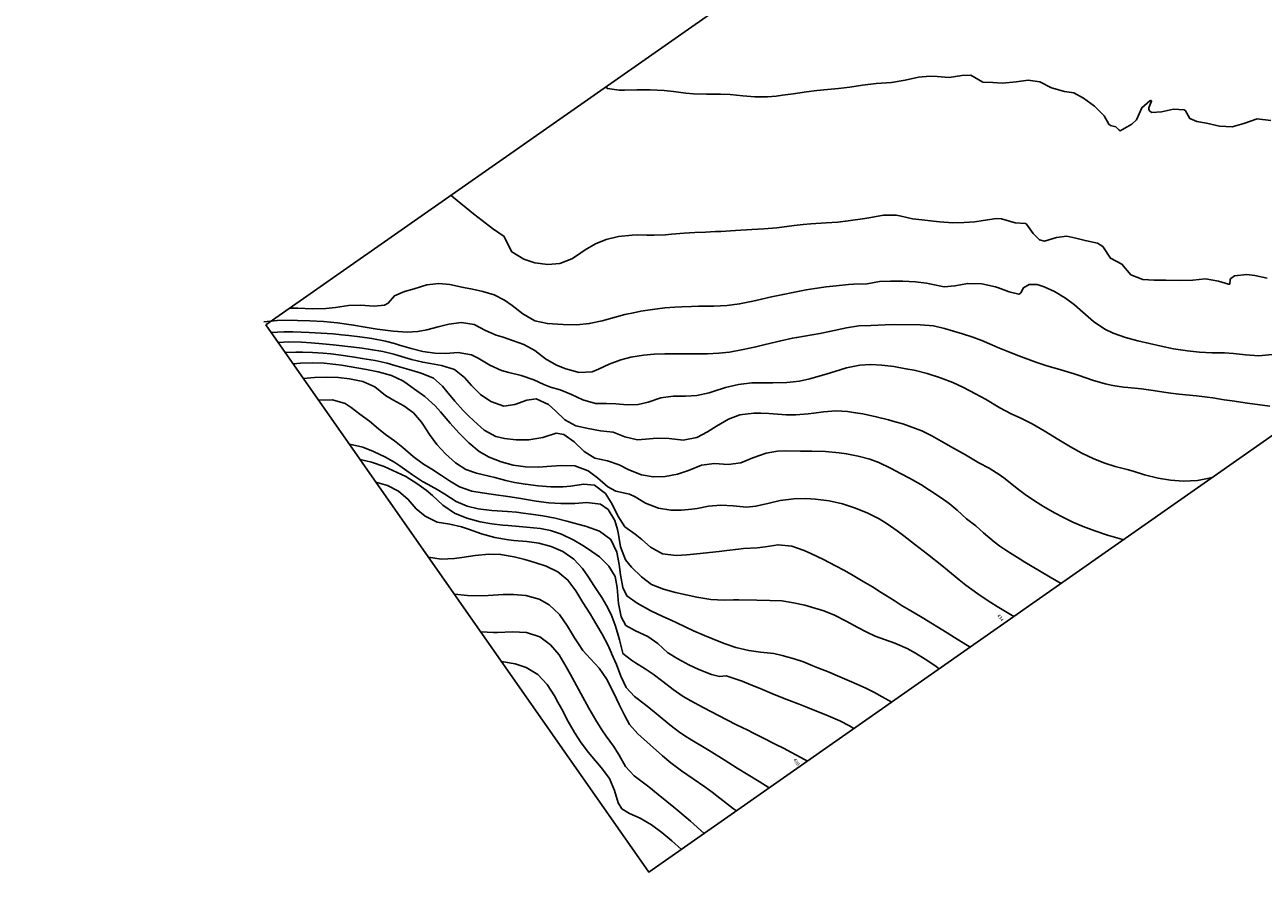
# Model space of a CAD drawing. Units: metres. Extents: x 2496121 to 5001252, y 1107045 to 2217274.
# Drawn here: x 2502759 to 2503197, y 1107045 to 1107344 of the extents above; entities that cross this region are included whole.
import ezdxf

# ---------------------------------------------------------------- set-up
doc = ezdxf.new("R2010")
doc.units = ezdxf.units.M
doc.header["$LTSCALE"] = 0.002
doc.layers.add('GEO_MNA_COURBE_NIVEAU', color=7, linetype='Continuous', true_color=0x91723a)
for name, color, linetype in [('Zund-Cadre-découper', 10, 'Continuous'), ('Zund-DESSINER', 30, 'Continuous'), ('Zund-GRAVER', 140, 'Continuous'), ('Zund-n+5-découper', 172, 'Continuous')]:
    doc.layers.add(name, color=color, linetype=linetype)
doc.styles.add('m 1-200 6mm hepia', font='arial.ttf', dxfattribs={"height": 1.2})

msp = doc.modelspace()

# ---------------------------------------------------------------- linework, layer by layer
at = {"layer": 'GEO_MNA_COURBE_NIVEAU'}
for points, elevation in [([(2502964.79, 1107322.11), (2502965.52, 1107321.51), (2502969.6, 1107321.01), (2502971.51, 1107321.01), (2502975.92, 1107321.07), (2502980.63, 1107321.04), (2502985.57, 1107320.83), (2502988.92, 1107320.49), (2502993.24, 1107319.92), (2502995.89, 1107319.7), (2503000.5, 1107319.54), (2503001.86, 1107319.53), (2503005.53, 1107319.57), (2503008.9, 1107319.41), (2503013.4, 1107318.93), (2503017.6, 1107318.63), (2503022.08, 1107318.6), (2503025.13, 1107318.87), (2503027.4, 1107319.19), (2503031.17, 1107319.68), (2503035.96, 1107320.41), (2503039.58, 1107320.85), (2503043.34, 1107321.16), (2503047.22, 1107321.54), (2503051.22, 1107322.06), (2503055.73, 1107322.79), (2503060.53, 1107323.35), (2503065.93, 1107323.72), (2503070.79, 1107324.46), (2503075.53, 1107325.62), (2503079.49, 1107325.94), (2503082.15, 1107325.82), (2503086.42, 1107325.44), (2503090.9, 1107326.14), (2503094.01, 1107326.31), (2503098.23, 1107323.84), (2503101.85, 1107323.68), (2503105.21, 1107323.46), (2503110.07, 1107323.91), (2503114.35, 1107324.46), (2503118.45, 1107323.86), (2503122.57, 1107321.84), (2503127.2, 1107320.54), (2503130.45, 1107320.04), (2503133.86, 1107318.11), (2503137.83, 1107315.34), (2503141.19, 1107311.89), (2503142.82, 1107308.91), (2503143.49, 1107308.48), (2503145.28, 1107307.96), (2503146.49, 1107306.77), (2503146.83, 1107306.64), (2503150.98, 1107308.98), (2503152.64, 1107310.52), (2503154.53, 1107314.74), (2503157.38, 1107317.18), (2503157.71, 1107317.28), (2503157.84, 1107317.26), (2503157.89, 1107317.21), (2503157.9, 1107317.17), (2503157.91, 1107317.04), (2503157, 1107314.73), (2503157.01, 1107314.19), (2503157.33, 1107313.55), (2503158.01, 1107313.08), (2503161.49, 1107313.34), (2503165.74, 1107314.22), (2503169.45, 1107313.96), (2503169.99, 1107313.69), (2503171.5, 1107310.9), (2503174, 1107309.89), (2503177.43, 1107309.25), (2503181.94, 1107308.28), (2503186.43, 1107307.96), (2503190.62, 1107309.19), (2503195.31, 1107310.88), (2503200.15, 1107310.28)], 427), ([(2502910.09, 1107283.81), (2502911.03, 1107283.07), (2502918.09, 1107277.29), (2502921.23, 1107274.86), (2502924.81, 1107272.06), (2502928.93, 1107269.25), (2502931.05, 1107264.92), (2502931.73, 1107263.81), (2502935.92, 1107261.24), (2502939.87, 1107259.91), (2502944.41, 1107259.32), (2502948.68, 1107259.68), (2502952.91, 1107261.4), (2502954.61, 1107262.46), (2502957.57, 1107264.54), (2502961.26, 1107266.69), (2502965.08, 1107268.15), (2502969.43, 1107269.29), (2502974.21, 1107269.77), (2502976.04, 1107269.79), (2502979.44, 1107269.76), (2502982.06, 1107269.76), (2502986.01, 1107269.86), (2502988.1, 1107270.01), (2502992.62, 1107270.43), (2502996.38, 1107270.65), (2503000.16, 1107270.78), (2503003.77, 1107270.95), (2503005.55, 1107271.05), (2503010.74, 1107271.41), (2503016.6, 1107271.75), (2503020.86, 1107271.93), (2503025.36, 1107272.31), (2503031.52, 1107273.11), (2503034.7, 1107273.46), (2503037.45, 1107273.67), (2503042.9, 1107274.02), (2503046.97, 1107274.27), (2503050.68, 1107274.73), (2503056.51, 1107275.61), (2503058.71, 1107276), (2503063.15, 1107276.84), (2503067.66, 1107276.76), (2503069.42, 1107276.42), (2503073.41, 1107275.54), (2503074.57, 1107275.37), (2503082.95, 1107274.38), (2503087.71, 1107274.05), (2503091.67, 1107274.18), (2503095.42, 1107274.48), (2503098.38, 1107274.87), (2503103.13, 1107275.58), (2503104.89, 1107275.5), (2503109.66, 1107274.07), (2503113.38, 1107273.84), (2503113.74, 1107273.63), (2503116.02, 1107270.32), (2503118.29, 1107268.08), (2503120.13, 1107267.59), (2503124.28, 1107268.83), (2503128.01, 1107269.32), (2503131.14, 1107268.67), (2503134.43, 1107267.81), (2503138.83, 1107266.83), (2503140.72, 1107265.72), (2503143.43, 1107261.56), (2503147.49, 1107259.49), (2503150.63, 1107255.74), (2503154.91, 1107254.04), (2503158.92, 1107253.78), (2503163.05, 1107253.8), (2503167.98, 1107253.66), (2503172.52, 1107253.79), (2503176.98, 1107254.29), (2503181.62, 1107253.51), (2503185.17, 1107252.37), (2503185.54, 1107252.41), (2503185.62, 1107252.45), (2503185.69, 1107252.54), (2503185.78, 1107253.99), (2503185.96, 1107254.38), (2503187.31, 1107255.32), (2503191.62, 1107255.81), (2503194.45, 1107255.46), (2503198.86, 1107254.56)], 428), ([(2502846.61, 1107235.3), (2502850.99, 1107235.57), (2502854.26, 1107235.55), (2502857.13, 1107235.45), (2502860, 1107235.32), (2502866.35, 1107234.94), (2502868.45, 1107234.79), (2502871.39, 1107234.52), (2502874, 1107234.24), (2502877.89, 1107233.77), (2502882.15, 1107233.14), (2502886.99, 1107232.19), (2502890.16, 1107231.39), (2502891.96, 1107230.88), (2502896.05, 1107229.69), (2502900.23, 1107228.61), (2502904.4, 1107227.96), (2502908.25, 1107227.94), (2502912.71, 1107228.22), (2502917.42, 1107227.4), (2502919.76, 1107226.18), (2502923.87, 1107223.71), (2502928.06, 1107221.86), (2502930.66, 1107221.11), (2502935, 1107220.06), (2502939.47, 1107218.57), (2502943.05, 1107216.96), (2502945.4, 1107216.04), (2502948.72, 1107215), (2502952.79, 1107213.41), (2502956.82, 1107211.54), (2502961.32, 1107210.19), (2502965.19, 1107210.21), (2502968.52, 1107210.09), (2502972.43, 1107209.77), (2502976.32, 1107209.82), (2502979.88, 1107210.71), (2502984.35, 1107212.23), (2502988.77, 1107212.79), (2502993.13, 1107212.79), (2502997.06, 1107213.05), (2503001.46, 1107214.04), (2503002.94, 1107214.5), (2503007.28, 1107215.88), (2503011.91, 1107216.98), (2503016.57, 1107217.48), (2503018.97, 1107217.54), (2503024.04, 1107217.55), (2503028.9, 1107217.62), (2503033.41, 1107218.08), (2503037.09, 1107218.93), (2503043.18, 1107220.67), (2503045.94, 1107221.52), (2503050.03, 1107222.8), (2503054.73, 1107223.76), (2503058.62, 1107223.99), (2503062.52, 1107223.77), (2503066.79, 1107223.27), (2503071.05, 1107222.52), (2503073.93, 1107221.95), (2503078.57, 1107220.77), (2503083.27, 1107219.23), (2503087.65, 1107217.59), (2503091.47, 1107215.84), (2503095.67, 1107213.67), (2503099.16, 1107211.72), (2503104.25, 1107208.65), (2503108.3, 1107206.52), (2503111.69, 1107205.01), (2503115.72, 1107203.02), (2503120.02, 1107200.54), (2503125.14, 1107197.38), (2503129.25, 1107194.94), (2503133.34, 1107192.71), (2503137.49, 1107190.71), (2503141.46, 1107189.16), (2503145.13, 1107188), (2503149.32, 1107186.87), (2503151.4, 1107186.26), (2503155.51, 1107185.01), (2503160.32, 1107183.79), (2503164.71, 1107183.07), (2503169.23, 1107182.77), (2503174.18, 1107183.04), (2503177.76, 1107183.65), (2503179.36, 1107184)], 431), ([(2502849.04, 1107231.83), (2502852.8, 1107231.97), (2502857.25, 1107231.87), (2502860.74, 1107231.64), (2502864.71, 1107231.3), (2502868.43, 1107230.91), (2502875.79, 1107230.08), (2502878.71, 1107229.72), (2502881.66, 1107229.31), (2502886.11, 1107228.54), (2502889.91, 1107227.64), (2502891.44, 1107227.2), (2502896.21, 1107225.78), (2502900.15, 1107224.8), (2502902.92, 1107224.31), (2502906.84, 1107223.68), (2502911.35, 1107222.23), (2502914.91, 1107219.43), (2502917.41, 1107216.57), (2502920.64, 1107213.44), (2502924.29, 1107210.95), (2502928.87, 1107209.3), (2502932.74, 1107209.81), (2502936.93, 1107211.4), (2502940.32, 1107211.85), (2502944.68, 1107209.87), (2502947.17, 1107207.62), (2502950.48, 1107204.44), (2502954.27, 1107202.27), (2502958.7, 1107201.38), (2502963.02, 1107200.59), (2502967.48, 1107200.13), (2502971.61, 1107198.44), (2502976.09, 1107197.41), (2502978.9, 1107197.55), (2502983.08, 1107197.98), (2502987.28, 1107197.79), (2502992.23, 1107197.29), (2502997.13, 1107198.2), (2503000.83, 1107200.18), (2503004.02, 1107202.23), (2503008.31, 1107204.71), (2503012.29, 1107206.18), (2503017.23, 1107206.81), (2503019.79, 1107206.8), (2503022.55, 1107206.69), (2503028.66, 1107206.26), (2503032.14, 1107206.23), (2503036.47, 1107206.5), (2503038.52, 1107206.74), (2503041.97, 1107207.23), (2503046.39, 1107207.57), (2503050.42, 1107207.36), (2503053.29, 1107206.96), (2503055.86, 1107206.51), (2503060.59, 1107205.53), (2503064.86, 1107204.46), (2503067.29, 1107203.78), (2503069.93, 1107202.97), (2503072.19, 1107202.2), (2503076.66, 1107200.5), (2503080.27, 1107198.75), (2503083.53, 1107196.93), (2503087.91, 1107194.4), (2503092.1, 1107192.07), (2503095.68, 1107189.96), (2503096.87, 1107189.28), (2503100.48, 1107187.33), (2503104.42, 1107184.88), (2503106.14, 1107183.57), (2503110.39, 1107180.16), (2503113.25, 1107177.99), (2503116.52, 1107175.75), (2503119.69, 1107173.8), (2503123.63, 1107171.57), (2503126.76, 1107169.93), (2503130.16, 1107168.3), (2503133.75, 1107166.78), (2503137.93, 1107165.17), (2503142.38, 1107163.68), (2503146.55, 1107162.44), (2503148.03, 1107162.06)], 432), ([(2502851.53, 1107228.28), (2502855.3, 1107228.35), (2502857.68, 1107228.31), (2502861.13, 1107228.2), (2502864.94, 1107228), (2502867.71, 1107227.74), (2502870.33, 1107227.4), (2502876.06, 1107226.56), (2502878.78, 1107226.14), (2502883.31, 1107225.38), (2502887.62, 1107224.42), (2502890.29, 1107223.67), (2502895.21, 1107222.19), (2502899.58, 1107220.98), (2502903.94, 1107219.11), (2502907.11, 1107216.35), (2502908.73, 1107214.48), (2502911.5, 1107211.04), (2502914.49, 1107207.68), (2502916.21, 1107205.98), (2502918.21, 1107204.09), (2502921.91, 1107200.8), (2502926.01, 1107198.54), (2502929.14, 1107197.8), (2502933.21, 1107197.32), (2502937.73, 1107197.39), (2502942.65, 1107198.14), (2502947.4, 1107199.67), (2502950.07, 1107199.21), (2502953.68, 1107196.67), (2502957.27, 1107193.27), (2502961.09, 1107190.92), (2502965.55, 1107189.97), (2502969.59, 1107188.51), (2502973.11, 1107186.76), (2502977.54, 1107185), (2502981.67, 1107184.25), (2502985.92, 1107184.43), (2502990.25, 1107185.27), (2502994.18, 1107186.51), (2502998.74, 1107188.37), (2503003.39, 1107188.97), (2503008.22, 1107188.65), (2503012.72, 1107189.21), (2503016.98, 1107191.05), (2503021.65, 1107192.68), (2503025.6, 1107193.33), (2503028.63, 1107193.45), (2503033.73, 1107193.41), (2503037.77, 1107193.4), (2503042.68, 1107193.28), (2503047.43, 1107192.81), (2503050.08, 1107192.39), (2503054.13, 1107191.64), (2503058.35, 1107190.53), (2503061.49, 1107189.3), (2503065.63, 1107187.34), (2503069.4, 1107185.39), (2503072.38, 1107183.76), (2503076.3, 1107181.53), (2503079.45, 1107179.6), (2503083.54, 1107176.89), (2503086.38, 1107174.82), (2503089.22, 1107172.45), (2503092.48, 1107169.45), (2503095.76, 1107167.02), (2503098.48, 1107164.53), (2503102.28, 1107161.32), (2503104.29, 1107159.83), (2503106.4, 1107158.39), (2503108.6, 1107156.95), (2503111.49, 1107155.14), (2503113.18, 1107154.12), (2503118.27, 1107151.11), (2503122.12, 1107148.77), (2503125.97, 1107146.61)], 433), ([(2502863.36, 1107211.37), (2502868.23, 1107211.47), (2502872.74, 1107210.22), (2502874.89, 1107208.8), (2502877.96, 1107206.44), (2502881.32, 1107203.93), (2502884.46, 1107201.26), (2502887.03, 1107199.24), (2502890.15, 1107197.01), (2502893.13, 1107194.61), (2502896.73, 1107191.42), (2502900.46, 1107188.74), (2502903.39, 1107186.97), (2502906.78, 1107184.81), (2502909.64, 1107182.88), (2502913.17, 1107180.8), (2502917.58, 1107179.24), (2502921.19, 1107178.58), (2502925.24, 1107178.04), (2502930.32, 1107177.3), (2502934.16, 1107176.69), (2502940.33, 1107175.66), (2502944.71, 1107175.08), (2502949.03, 1107174.81), (2502953.94, 1107174.9), (2502958.2, 1107175.23), (2502963.01, 1107174.65), (2502965.75, 1107172.77), (2502968.11, 1107168.8), (2502969.03, 1107165.65), (2502969.39, 1107163.87), (2502970.17, 1107159.52), (2502971.83, 1107154.94), (2502973.98, 1107152.39), (2502977.53, 1107148.91), (2502981.09, 1107146.21), (2502985.35, 1107144.58), (2502989.53, 1107143.43), (2502993.3, 1107142.57), (2502997.11, 1107141.76), (2503002.04, 1107140.96), (2503006.75, 1107140.74), (2503010.1, 1107140.78), (2503011.94, 1107140.77), (2503018.28, 1107140.64), (2503022.94, 1107140.62), (2503027.13, 1107140.4), (2503031.25, 1107139.81), (2503035.36, 1107138.94), (2503037.72, 1107138.26), (2503041.99, 1107136.88), (2503045.83, 1107135.4), (2503049.99, 1107133.32), (2503054.12, 1107131.01), (2503057.21, 1107129.37), (2503060.2, 1107127.98), (2503063.51, 1107126.75), (2503067.19, 1107125.49), (2503071.53, 1107123.56), (2503074.5, 1107121.92), (2503077.93, 1107119.83), (2503081.27, 1107117.61), (2503082.83, 1107116.4)], 436), ([(2502874.21, 1107195.89), (2502879.03, 1107194.72), (2502882.8, 1107193.3), (2502887.05, 1107191.28), (2502890.28, 1107189.35), (2502892.08, 1107188.13), (2502894.51, 1107186.42), (2502896.59, 1107184.98), (2502900.07, 1107182.69), (2502902.1, 1107181.53), (2502905.3, 1107179.85), (2502908.04, 1107178.19), (2502912.01, 1107175.56), (2502915.92, 1107173.92), (2502919.79, 1107173.01), (2502924.55, 1107172.43), (2502930.17, 1107172.07), (2502933.28, 1107171.78), (2502935.66, 1107171.49), (2502939.35, 1107170.96), (2502942.66, 1107170.45), (2502947.02, 1107169.64), (2502951.1, 1107168.62), (2502958.06, 1107166.73), (2502962.72, 1107165.13), (2502966.67, 1107162.14), (2502968.81, 1107157.72), (2502969.66, 1107153.31), (2502970.13, 1107149.67), (2502970.94, 1107145.2), (2502972.39, 1107142.21), (2502976, 1107139.58), (2502980.86, 1107136.96), (2502985.12, 1107134.89), (2502988.02, 1107133.61), (2502990.01, 1107132.71), (2502995.99, 1107129.89), (2502999.87, 1107128.16), (2503002.39, 1107127.1), (2503006.77, 1107125.35), (2503010.86, 1107123.93), (2503015.52, 1107122.86), (2503019.62, 1107122.37), (2503024.38, 1107121.83), (2503027.27, 1107121.14), (2503031.56, 1107119.99), (2503034.85, 1107118.84), (2503038.15, 1107117.44), (2503039.88, 1107116.73), (2503043.91, 1107115.2), (2503045.21, 1107114.69), (2503051.83, 1107111.85), (2503053.7, 1107111.01), (2503056.9, 1107109.53), (2503059.9, 1107108.06), (2503062.7, 1107106.57), (2503066.05, 1107104.66)], 437), ([(2502878.01, 1107190.45), (2502882, 1107189.42), (2502886.48, 1107187.89), (2502889.64, 1107186.55), (2502894.13, 1107184.36), (2502898.1, 1107181.97), (2502901.4, 1107179.62), (2502903.67, 1107177.7), (2502907.3, 1107174.29), (2502911.39, 1107171.44), (2502915.74, 1107169.66), (2502920.5, 1107168.41), (2502924.59, 1107167.68), (2502928.52, 1107167.23), (2502930.41, 1107167.06), (2502936.89, 1107166.53), (2502941.82, 1107166), (2502945.31, 1107165.35), (2502949.24, 1107164.06), (2502953.6, 1107161.94), (2502956.75, 1107160.05), (2502958.78, 1107158.73), (2502962.68, 1107155.98), (2502966.04, 1107152.77), (2502968.22, 1107149.1), (2502968.9, 1107145.18), (2502969.43, 1107139.53), (2502970.33, 1107134.76), (2502972.06, 1107131.75), (2502975.39, 1107129.85), (2502979.81, 1107127.9), (2502983.28, 1107125.33), (2502986.87, 1107122.13), (2502987.05, 1107121.92), (2502990.4, 1107119.99), (2502994.33, 1107117.89), (2502997.81, 1107116.2), (2503002.27, 1107114.39), (2503005.18, 1107113.75), (2503007.44, 1107113.89), (2503011, 1107112.82), (2503013.15, 1107112.01), (2503016.27, 1107110.77), (2503019.49, 1107109.44), (2503024.48, 1107107.35), (2503028.98, 1107105.54), (2503033.31, 1107103.98), (2503036.28, 1107102.81), (2503043.61, 1107099.81), (2503047.66, 1107097.99), (2503051.06, 1107096.22), (2503052.67, 1107095.29)], 438), ([(2503011.12, 1107066.19), (2503010.09, 1107066.97), (2503004.2, 1107071.53), (2503002.51, 1107072.8), (2502999.92, 1107074.66), (2502991.74, 1107080.38), (2502987.93, 1107083.2), (2502985.02, 1107085.62), (2502976.26, 1107093.43), (2502973.31, 1107096.76), (2502971.59, 1107099.84), (2502969.63, 1107103.77), (2502968.66, 1107105.8), (2502966.99, 1107109.47), (2502965.17, 1107112.9), (2502962.55, 1107116.63), (2502959.48, 1107119.97), (2502956.74, 1107122.95), (2502955.25, 1107125.24), (2502953.87, 1107127.42), (2502951.33, 1107131.55), (2502948.5, 1107135.58), (2502944.92, 1107139.02), (2502941.32, 1107141.05), (2502936.64, 1107142.35), (2502932.3, 1107142.72), (2502928.58, 1107142.65), (2502923.35, 1107142.37), (2502920.8, 1107142.28), (2502915.94, 1107142.34), (2502911.41, 1107142.76)], 441), ([(2502920.73, 1107129.45), (2502925.23, 1107129.24), (2502926.63, 1107129.27), (2502931.93, 1107129.47), (2502936.89, 1107129.21), (2502941.57, 1107127.75), (2502945.33, 1107124.93), (2502948.4, 1107121.42), (2502950.91, 1107117.18), (2502952.43, 1107114.43), (2502958.92, 1107102.51), (2502961.37, 1107098.29), (2502963.51, 1107094.91), (2502965.1, 1107092.59), (2502967.64, 1107089.04), (2502969.63, 1107085.93), (2502971.93, 1107081.89), (2502974.96, 1107078.61), (2502976.8, 1107077.17), (2502980.08, 1107074.72), (2502983.45, 1107072.05), (2502989.01, 1107067.5), (2502991.07, 1107065.79), (2502994.82, 1107062.55), (2502999.68, 1107058.23), (2502999.71, 1107058.2)], 442), ([(2502928.04, 1107119), (2502932.87, 1107118.18), (2502936.73, 1107116.93), (2502940.88, 1107114.39), (2502944.21, 1107110.86), (2502946.76, 1107106.9), (2502948, 1107104.67), (2502949.35, 1107102.17), (2502951.64, 1107097.84), (2502953.89, 1107093.86), (2502956.17, 1107090.31), (2502958.75, 1107086.89), (2502959.92, 1107085.49), (2502963.31, 1107081.59), (2502966.17, 1107077.64), (2502967.96, 1107073.45), (2502969.3, 1107069.04), (2502970.61, 1107066.98), (2502973.34, 1107065.33), (2502977.1, 1107063.65), (2502981.03, 1107061.32), (2502984.78, 1107058.59), (2502988.3, 1107055.66), (2502991.66, 1107052.57)], 443)]:
    msp.add_lwpolyline(points, dxfattribs=dict(at, elevation=elevation))
at = {"layer": 'Zund-Cadre-découper'}
for points in [[(2502844.7, 1107238.03), (2502980.19, 1107044.53), (2503627.32, 1107497.66), (2503502.98, 1107675.22)], [(2502844.7, 1107238.03), (2503032.55, 1107369.56), (2502947.25, 1107491.38), (2502759.4, 1107359.85)]]:
    msp.add_lwpolyline(points, dxfattribs=at)
at = {"layer": 'Zund-GRAVER'}
for points, elevation in [([(2502843.99, 1107239.04), (2502848.71, 1107239.5), (2502853.63, 1107239.61), (2502855.9, 1107239.56), (2502860.2, 1107239.44), (2502865.07, 1107239.19), (2502870, 1107238.73), (2502873.21, 1107238.3), (2502875.69, 1107237.91), (2502879.82, 1107237.19), (2502884.06, 1107236.51), (2502885.92, 1107236.25), (2502889.76, 1107235.76), (2502894.61, 1107235.37), (2502898.4, 1107235.64), (2502901.64, 1107236.28), (2502905.61, 1107237.34), (2502909.37, 1107238.24), (2502913.89, 1107238.79), (2502918.33, 1107238.11), (2502922.33, 1107236.01), (2502926.16, 1107234.41), (2502928.64, 1107233.62), (2502931.91, 1107232.49), (2502935.96, 1107231.07), (2502939.77, 1107228.95), (2502943.54, 1107226.04), (2502947.49, 1107223.76), (2502950.81, 1107222.46), (2502955.46, 1107221.2), (2502960.11, 1107221.45), (2502962.33, 1107222.33), (2502966.06, 1107224.07), (2502970.25, 1107225.65), (2502973.73, 1107226.57), (2502978.22, 1107227.28), (2502982.05, 1107227.6), (2502985.85, 1107227.75), (2502989.29, 1107227.76), (2502993.09, 1107227.71), (2502995.08, 1107227.71), (2503000.94, 1107227.81), (2503004.92, 1107228.01), (2503008.63, 1107228.41), (2503013.47, 1107229.24), (2503017.99, 1107230.23), (2503021.34, 1107231.06), (2503026.77, 1107232.42), (2503030.94, 1107233.32), (2503032.43, 1107233.58), (2503037.87, 1107234.43), (2503040.67, 1107234.95), (2503044.04, 1107235.69), (2503050.07, 1107236.96), (2503054.38, 1107237.61), (2503058.64, 1107237.84), (2503063.77, 1107238.03), (2503067.15, 1107238.08), (2503076.07, 1107238.06), (2503080.87, 1107237.62), (2503084.77, 1107236.68), (2503091.11, 1107234.85), (2503094.75, 1107233.7), (2503097.91, 1107232.47), (2503101.44, 1107230.94), (2503103.54, 1107230.05), (2503107.7, 1107228.38), (2503111, 1107227.1), (2503117.07, 1107224.83), (2503120.57, 1107223.63), (2503125.81, 1107222.12), (2503130.56, 1107220.66), (2503132.33, 1107220.09), (2503137.02, 1107218.48), (2503141.57, 1107217.16), (2503144.22, 1107216.6), (2503148.05, 1107215.97), (2503149.56, 1107215.81), (2503154.44, 1107215.36), (2503158.52, 1107214.82), (2503162.27, 1107214.21), (2503164.81, 1107213.85), (2503167.65, 1107213.53), (2503173.86, 1107212.89), (2503177.65, 1107212.45), (2503179.62, 1107212.17), (2503183.66, 1107211.56), (2503186.46, 1107211.16), (2503191.87, 1107210.36), (2503199.76, 1107209.3)], 430), ([(2502857.97, 1107219.07), (2502861.87, 1107219.44), (2502865.97, 1107219.55), (2502870.35, 1107219.42), (2502874.31, 1107218.92), (2502878.94, 1107217.94), (2502883.26, 1107216.09), (2502887.02, 1107212.99), (2502889.55, 1107211.45), (2502893.48, 1107209.34), (2502896.87, 1107206.9), (2502899.75, 1107203.64), (2502900.48, 1107202.57), (2502902.56, 1107199.3), (2502905.2, 1107195.75), (2502908.24, 1107192.47), (2502911.76, 1107189.29), (2502915.44, 1107186.91), (2502919.18, 1107185.54), (2502923.62, 1107184.51), (2502925.65, 1107184.04), (2502929.54, 1107183.05), (2502932.59, 1107182.34), (2502936.48, 1107181.66), (2502941.05, 1107181.1), (2502945.44, 1107180.72), (2502949.85, 1107180.75), (2502952.38, 1107181.02), (2502957.17, 1107181.67), (2502960.9, 1107181.31), (2502964.82, 1107178.38), (2502967.18, 1107174.61), (2502969.12, 1107170.56), (2502971.68, 1107166.62), (2502975.25, 1107164), (2502977.67, 1107162.09), (2502980.68, 1107159.43), (2502985.03, 1107157.05), (2502989.75, 1107156.45), (2502993.52, 1107156.68), (2502997.15, 1107157.04), (2503005.02, 1107157.93), (2503007.74, 1107158.26), (2503011.8, 1107158.77), (2503013.65, 1107158.92), (2503018.51, 1107159.17), (2503021.26, 1107159.53), (2503025.87, 1107160.3), (2503030.67, 1107159.76), (2503035.06, 1107158.21), (2503037.44, 1107157.21), (2503041.93, 1107155.11), (2503046.2, 1107152.87), (2503049.35, 1107151.13), (2503052.43, 1107149.38), (2503055.9, 1107147.35), (2503059.21, 1107145.37), (2503062.33, 1107143.45), (2503066.92, 1107140.53), (2503069.8, 1107138.73), (2503072.22, 1107137.27), (2503076.83, 1107134.52), (2503085.71, 1107129.15), (2503088.28, 1107127.55), (2503093.74, 1107124.04)], 435), ([(2502902.19, 1107155.92), (2502906.69, 1107155.2), (2502911.37, 1107155.38), (2502914.02, 1107155.77), (2502918.76, 1107156.53), (2502923.53, 1107157), (2502927.73, 1107156.89), (2502932.45, 1107156.02), (2502936.24, 1107155.05), (2502939.87, 1107154.05), (2502943.88, 1107152.72), (2502947.98, 1107150.69), (2502951.49, 1107147.78), (2502954.28, 1107143.98), (2502956.78, 1107139.87), (2502959.35, 1107135.82), (2502960.21, 1107134.4), (2502963.59, 1107128.66), (2502965.63, 1107124.91), (2502966.95, 1107121.92), (2502966.99, 1107121.89), (2502968.66, 1107117.98), (2502970.18, 1107113.87), (2502972.14, 1107109.82), (2502975.02, 1107106.63), (2502978.9, 1107103.75), (2502982.74, 1107100.68), (2502987.61, 1107096.57), (2502991.07, 1107093.93), (2502993.85, 1107092.1), (2502995.94, 1107090.84), (2502999.68, 1107088.65), (2503001.53, 1107087.53), (2503006.75, 1107084.28), (2503011.43, 1107081.27), (2503019.11, 1107076.59), (2503022.72, 1107074.32)], 440)]:
    msp.add_lwpolyline(points, dxfattribs=dict(at, elevation=elevation))
at = {"layer": 'Zund-n+5-découper', "color": 5}
for points, elevation in [([(2502853.13, 1107243.93), (2502855.95, 1107243.85), (2502861.11, 1107243.67), (2502865.92, 1107243.74), (2502869.3, 1107244.14), (2502873.96, 1107244.85), (2502878.14, 1107244.96), (2502883.02, 1107244.63), (2502886.68, 1107244.98), (2502887.97, 1107245.71), (2502890.14, 1107248.23), (2502893.73, 1107249.8), (2502897.17, 1107250.79), (2502901.63, 1107252.13), (2502905.91, 1107252.67), (2502909.8, 1107252.22), (2502914.62, 1107251.26), (2502917.77, 1107250.59), (2502921.45, 1107249.77), (2502925.48, 1107248.57), (2502929.12, 1107246.79), (2502931.79, 1107244.91), (2502935.57, 1107241.87), (2502939.76, 1107239.43), (2502944.26, 1107238.48), (2502946.02, 1107238.34), (2502949.78, 1107238.13), (2502954.69, 1107238.04), (2502959.09, 1107238.47), (2502963.64, 1107239.46), (2502968.72, 1107240.89), (2502971.63, 1107241.62), (2502974.71, 1107242.29), (2502977.33, 1107242.81), (2502981.47, 1107243.48), (2502985.82, 1107244.02), (2502989.31, 1107244.31), (2502991.8, 1107244.43), (2502995.2, 1107244.54), (2502997.75, 1107244.59), (2503003.12, 1107244.65), (2503007.81, 1107244.87), (2503012.22, 1107245.43), (2503016.38, 1107246.22), (2503018.01, 1107246.59), (2503023.51, 1107247.88), (2503027.6, 1107248.75), (2503031.13, 1107249.42), (2503035.8, 1107250.34), (2503038.82, 1107250.86), (2503042.9, 1107251.44), (2503046.39, 1107251.85), (2503050.8, 1107252.24), (2503052.52, 1107252.34), (2503057.31, 1107252.56), (2503061.72, 1107253.29), (2503065.67, 1107253.5), (2503069.97, 1107253.45), (2503074.49, 1107253.25), (2503078.37, 1107252.74), (2503079.97, 1107252.44), (2503084.54, 1107251.47), (2503088.42, 1107251.75), (2503092.96, 1107252.66), (2503097.92, 1107252.54), (2503102.7, 1107251.44), (2503103.82, 1107251.06), (2503107.55, 1107249.7), (2503110.97, 1107248.9), (2503111.49, 1107249.06), (2503111.75, 1107249.34), (2503112.7, 1107251.11), (2503114.67, 1107252.25), (2503117.52, 1107252.26), (2503119.95, 1107251.43), (2503123.67, 1107249.8), (2503127.55, 1107247.48), (2503130.74, 1107245.11), (2503133.59, 1107242.52), (2503137.46, 1107239.24), (2503141.4, 1107236.45), (2503144.43, 1107235.07), (2503148.79, 1107233.55), (2503153.1, 1107232.4), (2503161.4, 1107230.46), (2503165.75, 1107229.56), (2503170.61, 1107228.82), (2503174.92, 1107228.35), (2503179.27, 1107228.17), (2503183.73, 1107228.17), (2503186.99, 1107227.91), (2503191.19, 1107227.36), (2503195.88, 1107227.07), (2503200.59, 1107227.54)], 429), ([(2502854.32, 1107224.29), (2502856.92, 1107224.43), (2502861, 1107224.56), (2502865.31, 1107224.47), (2502869.47, 1107224.02), (2502871.43, 1107223.73), (2502880.24, 1107222.23), (2502884.38, 1107221.42), (2502889.08, 1107220.1), (2502893.14, 1107218.18), (2502894.67, 1107217.15), (2502897.28, 1107215.22), (2502900.86, 1107212.68), (2502904.51, 1107209.38), (2502906.44, 1107207.25), (2502909.84, 1107203.23), (2502912.9, 1107199.83), (2502916.47, 1107196.33), (2502920.13, 1107193.29), (2502923.62, 1107191.27), (2502927.88, 1107189.61), (2502932.11, 1107188.45), (2502936.57, 1107187.81), (2502941.28, 1107187.76), (2502944.02, 1107187.91), (2502949.08, 1107188.29), (2502953.95, 1107188.14), (2502958.63, 1107186.38), (2502961.99, 1107183.99), (2502965.62, 1107180.74), (2502968.46, 1107179.25), (2502973.3, 1107178.22), (2502975.35, 1107177.18), (2502978.98, 1107175.03), (2502983.53, 1107173.16), (2502987.94, 1107172.48), (2502991.64, 1107172.47), (2502995.37, 1107172.83), (2502997.24, 1107173.12), (2503001.25, 1107173.87), (2503005.65, 1107174.33), (2503010.02, 1107174.01), (2503014.65, 1107173.51), (2503018, 1107173.89), (2503022.73, 1107175.02), (2503026.63, 1107175.87), (2503031.39, 1107176.51), (2503035.55, 1107176.63), (2503039.04, 1107176.45), (2503043.9, 1107175.85), (2503048.63, 1107174.69), (2503052.89, 1107173.31), (2503057.37, 1107171.58), (2503061.63, 1107169.4), (2503064.42, 1107167.65), (2503068.01, 1107165.15), (2503070.31, 1107163.48), (2503074.16, 1107160.54), (2503078.65, 1107156.96), (2503083.74, 1107153), (2503085.83, 1107151.32), (2503089.94, 1107147.88), (2503092.3, 1107146.02), (2503094.39, 1107144.47), (2503096.48, 1107142.99), (2503098.8, 1107141.39), (2503101.15, 1107139.82), (2503103.31, 1107138.45), (2503109.27, 1107134.92)], 434), ([(2502883.63, 1107182.43), (2502887.7, 1107181.26), (2502891.65, 1107179.19), (2502895.02, 1107176.29), (2502897.83, 1107173.02), (2502901, 1107170.38), (2502905.22, 1107168.29), (2502909.77, 1107167.51), (2502913.92, 1107166.64), (2502916.37, 1107165.82), (2502920.98, 1107164.1), (2502925.68, 1107162.87), (2502930.51, 1107162.06), (2502932.4, 1107161.84), (2502936.95, 1107161.43), (2502941.25, 1107160.79), (2502945.54, 1107159.65), (2502949.72, 1107157.86), (2502953.57, 1107155.14), (2502956.7, 1107151.85), (2502958.62, 1107149.16), (2502960.92, 1107145.55), (2502963.49, 1107141.69), (2502965.2, 1107138.85), (2502966.81, 1107135.58), (2502968.28, 1107131.82), (2502969.08, 1107129.14), (2502969.72, 1107126.73), (2502970.94, 1107121.92), (2502970.97, 1107121.86), (2502973.96, 1107119.49), (2502975.39, 1107118.56), (2502978.87, 1107116.39), (2502981.67, 1107114.55), (2502985.12, 1107112), (2502988.74, 1107109.16), (2502992.31, 1107106.66), (2502994.96, 1107105.07), (2502999.31, 1107102.71), (2503007.68, 1107098.4), (2503011.15, 1107096.66), (2503015.16, 1107094.72), (2503016.92, 1107093.85), (2503020.42, 1107092.07), (2503024.85, 1107089.85), (2503028, 1107088.22), (2503030.39, 1107086.96), (2503033.86, 1107085.08), (2503036.2, 1107083.76)], 439)]:
    msp.add_lwpolyline(points, dxfattribs=dict(at, elevation=elevation))

# ---------------------------------------------------------------- texts
at = {"layer": 'Zund-DESSINER', "style": 'm 1-200 6mm hepia'}
for s, p in [('434', (2503103.21, 1107135.27, 430)), ('439', (2503031.11, 1107084.26, 430))]:
    msp.add_text(s, height=1.2, rotation=305, dxfattribs=at).set_placement(p)

doc.saveas('drawing.dxf')
